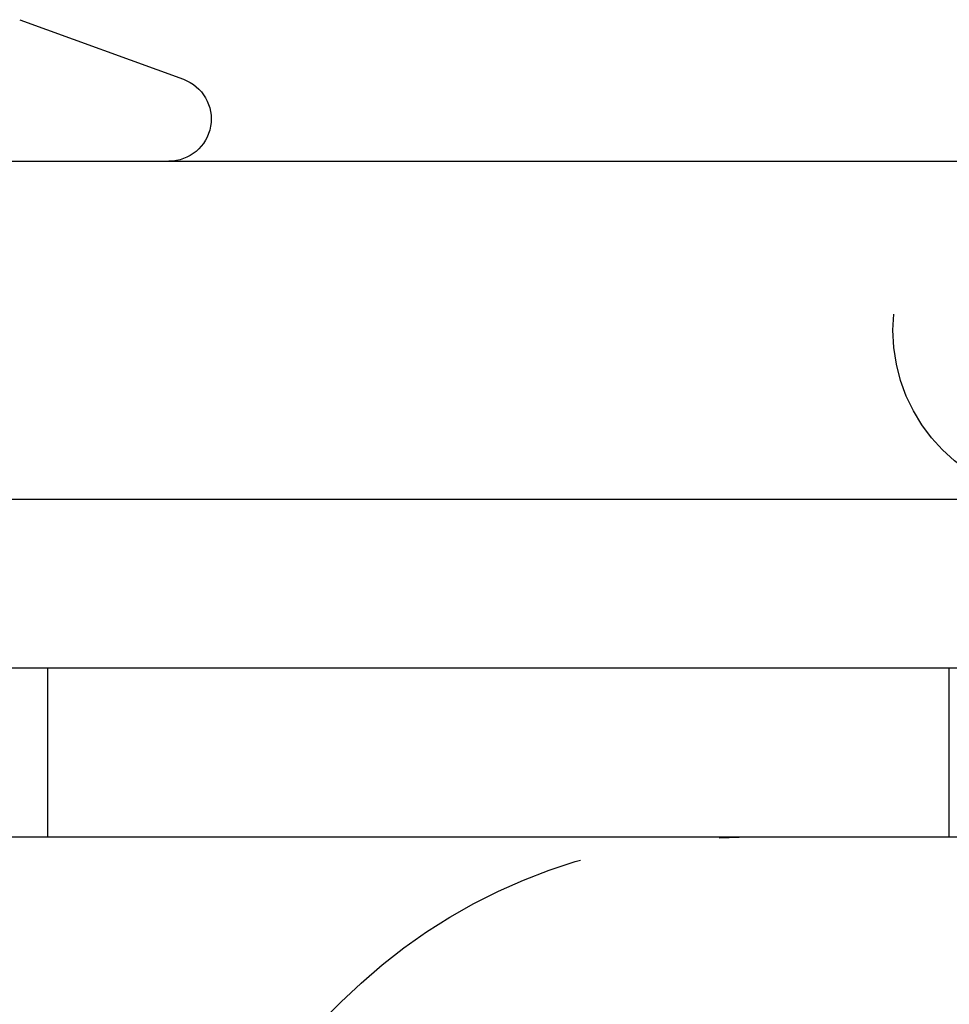
# Model space of a CAD drawing. Extents: x -141 to 297, y -451 to 207.
# Drawn here: x 73 to 89, y 87 to 105 of the extents above; entities that cross this region are included whole.
import ezdxf

# ---------------------------------------------------------------- set-up
doc = ezdxf.new("R2010")
doc.units = 0
doc.header["$LTSCALE"] = 20
doc.linetypes.add('VERDECKT', pattern=[0.375, 0.25, -0.125])
doc.layers.get('0').update_dxf_attribs({"linetype": 'CONTINUOUS'})

# ---------------------------------------------------------------- blocks, each defined once
blk = doc.blocks.new('A$C61D866CF')
at = {"color": 3, "linetype": 'CONTINUOUS', "extrusion": (0, 1, -2e-16)}
for p, q in [((63.50047, 104.51248), (66.40652, 103.45477)), ((-142, 102), (142, 102)), ((-142, 96), (142, 96)), ((150, 93), (-150, 93)), ((150, 90), (-150, 90))]:
    blk.add_line(p, q, dxfattribs=at)
at = {"color": 1, "linetype": 'VERDECKT', "extrusion": (0, 1, -2e-16)}
for p, q in [((64, 90), (64, 93)), ((80, 90), (80, 93)), ((58.25, 76.12132), (69.19975, 87.07107))]:
    blk.add_line(p, q, dxfattribs=at)
at = {"color": 3, "linetype": 'CONTINUOUS', "extrusion": (0, -2e-16, -1)}
blk.add_arc((-66.15, 102.75), 0.75, 110, 270, dxfattribs=at)
at = {"color": 1, "linetype": 'VERDECKT', "extrusion": (0, -2e-16, -1)}
for centre, radius, start in [((-82, 99), 3, 270), ((-76.27082, 80), 10, 45)]:
    blk.add_arc(centre, radius, start, 90, dxfattribs=at)

msp = doc.modelspace()

# ---------------------------------------------------------------- block references
msp.add_blockref('A$C61D866CF', (9.31, 0, -139.876))

doc.saveas('drawing.dxf')
